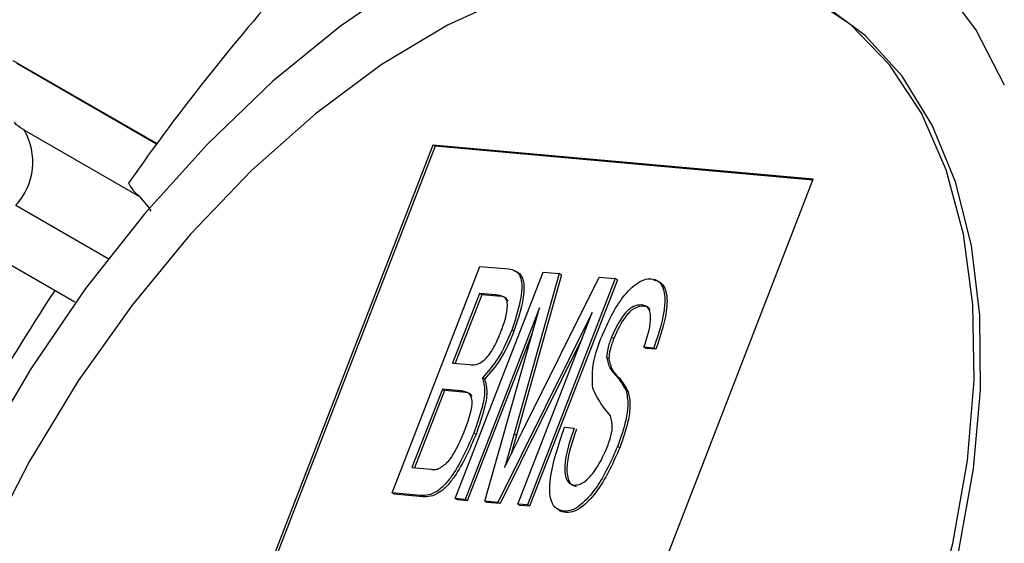
# Model space of a CAD drawing. Units: millimetres. Extents: x 5 to 415, y 5 to 292.
# Drawn here: x 91 to 107, y 82 to 91 of the extents above; entities that cross this region are included whole.
import ezdxf

# ---------------------------------------------------------------- set-up
doc = ezdxf.new("R2010")
doc.units = ezdxf.units.MM

msp = doc.modelspace()

# ---------------------------------------------------------------- linework, layer by layer
for p, q in [((93.695, 88.868), (91.384, 90.202)), ((93.689, 88.861), (91.445, 90.157)), ((91.557, 89.093), (93.416, 88.02)), ((98.141, 88.846), (95.313, 81.556)), ((98.176, 88.825), (95.355, 81.552)), ((104.265, 88.299), (98.141, 88.846)), ((98.176, 88.825), (98.141, 88.846)), ((104.259, 88.282), (98.176, 88.825)), ((101.437, 81.009), (104.265, 88.299)), ((92.912, 87.015), (91.426, 87.873)), ((90.495, 87.407), (92.376, 86.321)), ((97.484, 83.247), (98.897, 86.892)), ((98.897, 86.892), (99.364, 86.851)), ((98.501, 83.157), (99.915, 86.802)), ((100.174, 86.779), (99.45, 84.197)), ((100.209, 86.758), (99.485, 84.176)), ((99.579, 84.231), (100.818, 86.721)), ((99.915, 86.802), (100.174, 86.779)), ((100.209, 86.758), (100.174, 86.779)), ((100.818, 86.721), (101.077, 86.698)), ((101.077, 86.698), (99.663, 83.053)), ((101.112, 86.677), (99.698, 83.032)), ((101.112, 86.677), (101.077, 86.698)), ((98.891, 86.458), (98.456, 85.336)), ((98.927, 86.437), (98.498, 85.333)), ((99.146, 86.435), (98.891, 86.458)), ((98.927, 86.437), (98.891, 86.458)), ((99.181, 86.415), (98.927, 86.437)), ((99.181, 86.415), (99.146, 86.435)), ((101.537, 86.253), (101.502, 86.273)), ((99.855, 86.227), (98.658, 83.143)), ((98.976, 83.114), (99.855, 86.227)), ((100.702, 86.151), (99.188, 83.095)), ((99.506, 83.067), (100.702, 86.151)), ((99.739, 85.817), (98.693, 83.122)), ((99.446, 85.849), (99.41, 85.869)), ((100.539, 85.729), (99.223, 83.075)), ((101.052, 85.733), (101.016, 85.754)), ((101.696, 85.579), (101.539, 85.593)), ((101.574, 85.573), (101.539, 85.593)), ((101.731, 85.559), (101.574, 85.573)), ((101.731, 85.559), (101.696, 85.579)), ((98.456, 85.336), (98.732, 85.312)), ((100.973, 85.407), (100.938, 85.428)), ((98.972, 85.08), (98.937, 85.1)), ((98.293, 84.916), (97.804, 83.654)), ((98.328, 84.895), (97.846, 83.65)), ((98.588, 84.889), (98.293, 84.916)), ((98.328, 84.895), (98.293, 84.916)), ((98.623, 84.869), (98.328, 84.895)), ((98.623, 84.869), (98.588, 84.889)), ((101.286, 84.873), (101.251, 84.893)), ((98.835, 84.19), (98.799, 84.21)), ((99.485, 84.176), (99.45, 84.197)), ((100.259, 84.305), (100.416, 84.291)), ((101.149, 83.973), (101.113, 83.994)), ((97.804, 83.654), (98.109, 83.627)), ((97.943, 83.206), (97.484, 83.247)), ((97.519, 83.227), (97.484, 83.247)), ((97.979, 83.186), (97.519, 83.227)), ((97.979, 83.186), (97.943, 83.206)), ((98.658, 83.143), (98.501, 83.157)), ((98.536, 83.136), (98.501, 83.157)), ((98.693, 83.122), (98.536, 83.136)), ((98.693, 83.122), (98.658, 83.143)), ((99.188, 83.095), (98.976, 83.114)), ((99.011, 83.094), (98.976, 83.114)), ((99.223, 83.075), (99.011, 83.094)), ((99.223, 83.075), (99.188, 83.095)), ((99.663, 83.053), (99.506, 83.067)), ((99.541, 83.047), (99.506, 83.067)), ((99.698, 83.032), (99.541, 83.047)), ((99.698, 83.032), (99.663, 83.053)), ((100.291, 82.931), (100.256, 82.952))]:
    msp.add_line(p, q)
at = {"flags": 128}
for points in [[(97.757, 91.519), (96.651, 90.761), (95.565, 89.872), (94.51, 88.862), (93.501, 87.745), (92.55, 86.535), (91.67, 85.246), (90.87, 83.895), (90.162, 82.499), (89.554, 81.075), (89.054, 79.642), (88.668, 78.217), (88.401, 76.819), (88.256, 75.464), (88.235, 74.17), (88.339, 72.954)], [(107.342, 89.807), (106.879, 90.705), (106.306, 91.472)], [(99.439, 91.264), (98.377, 90.774), (97.309, 90.134), (96.253, 89.35), (95.222, 88.436), (94.232, 87.404), (93.297, 86.27), (92.431, 85.049), (91.646, 83.76), (90.955, 82.422), (90.366, 81.054)], [(105.677, 79.688), (106.153, 81.066), (106.512, 82.433), (106.746, 83.771), (106.853, 85.059), (106.832, 86.279), (106.682, 87.413), (106.405, 88.444), (106.007, 89.357), (105.492, 90.139), (104.868, 90.779), (104.144, 91.267)], [(105.783, 79.626), (106.252, 80.978), (106.606, 82.321), (106.842, 83.635), (106.956, 84.903), (106.945, 86.106), (106.811, 87.228), (106.555, 88.253), (106.18, 89.166), (105.693, 89.955), (105.099, 90.609), (104.408, 91.117), (104.377, 91.135)], [(93.416, 88.02), (93.557, 87.853), (93.599, 87.78)]]:
    msp.add_lwpolyline(points, dxfattribs=at)
for centre, radius, start, end in [((122.475, 67.773), 35.683, 137.9598, 145.012), ((91.867, 89.671), 0.655, 224.5791, 241.7653), ((90.665, 88.572), 1.034, 317.4743, 30.3144), ((93.732, 88.462), 0.543, 204.6154, 234.4467), ((124.916, 64.908), 39.324, 146.6847, 153.4738)]:
    msp.add_arc(centre, radius, start, end)
for points, knots in [([(99.364, 86.851), (99.399, 86.845), (99.467, 86.833), (99.541, 86.758), (99.573, 86.638), (99.57, 86.351), (99.481, 86.083), (99.41, 85.869)], [0, 0, 0, 0, 0.125426, 0.250531, 0.375657, 0.501072, 1, 1, 1, 1]), ([(99.454, 86.815), (99.469, 86.812), (99.518, 86.802), (99.576, 86.737), (99.608, 86.617), (99.605, 86.33), (99.517, 86.063), (99.446, 85.849)], [0, 0, 0, 0, 0.0602228, 0.1946548, 0.3291088, 0.4638741, 1, 1, 1, 1]), ([(100.846, 85.734), (100.943, 85.955), (101.088, 86.286), (101.369, 86.591), (101.542, 86.689), (101.62, 86.693), (101.659, 86.694)], [0, 0, 0, 0, 0.499728, 0.749098, 0.874563, 1, 1, 1, 1]), ([(101.659, 86.694), (101.696, 86.686), (101.772, 86.669), (101.867, 86.539), (101.896, 86.175), (101.776, 85.818), (101.696, 85.579)], [0, 0, 0, 0, 0.125401, 0.250805, 0.499995, 1, 1, 1, 1]), ([(101.694, 86.674), (101.732, 86.665), (101.807, 86.648), (101.902, 86.518), (101.932, 86.155), (101.811, 85.797), (101.731, 85.559)], [0, 0, 0, 0, 0.125401, 0.250805, 0.499995, 1, 1, 1, 1]), ([(99.236, 85.838), (99.288, 85.985), (99.354, 86.17), (99.335, 86.356), (99.265, 86.421), (99.194, 86.43), (99.146, 86.435)], [0, 0, 0, 0, 0.498689, 0.623965, 0.748968, 1, 1, 1, 1]), ([(99.352, 86.341), (99.341, 86.355), (99.3, 86.407), (99.231, 86.412), (99.181, 86.415)], [0, 0, 0, 0, 0.275731, 1, 1, 1, 1]), ([(101.502, 86.273), (101.456, 86.271), (101.386, 86.267), (101.286, 86.195), (101.149, 86.045), (101.075, 85.883), (101.016, 85.754)], [0, 0, 0, 0, 0.2497033, 0.3753503, 0.5011495, 1, 1, 1, 1]), ([(101.537, 86.253), (101.491, 86.25), (101.422, 86.246), (101.321, 86.175), (101.185, 86.024), (101.111, 85.862), (101.052, 85.733)], [0, 0, 0, 0, 0.2497033, 0.3753503, 0.5011495, 1, 1, 1, 1]), ([(101.539, 85.593), (101.587, 85.741), (101.66, 85.962), (101.64, 86.19), (101.573, 86.26), (101.525, 86.269), (101.502, 86.273)], [0, 0, 0, 0, 0.500428, 0.749117, 0.874436, 1, 1, 1, 1]), ([(101.64, 86.196), (101.629, 86.21), (101.603, 86.243), (101.561, 86.249), (101.537, 86.253)], [0, 0, 0, 0, 0.415402, 1, 1, 1, 1]), ([(98.909, 85.341), (98.95, 85.373), (99.031, 85.438), (99.144, 85.62), (99.201, 85.755), (99.236, 85.838)], [0, 0, 0, 0, 0.278462, 0.558914, 1, 1, 1, 1]), ([(99.41, 85.869), (99.343, 85.709), (99.223, 85.424), (99.024, 85.199), (98.937, 85.1)], [0, 0, 0, 0, 0.56117, 1, 1, 1, 1]), ([(99.446, 85.849), (99.378, 85.689), (99.259, 85.403), (99.06, 85.178), (98.972, 85.08)], [0, 0, 0, 0, 0.56117, 1, 1, 1, 1]), ([(100.713, 84.931), (100.707, 85.071), (100.695, 85.321), (100.8, 85.608), (100.846, 85.734)], [0, 0, 0, 0, 0.557739, 1, 1, 1, 1]), ([(101.016, 85.754), (100.993, 85.691), (100.952, 85.579), (100.942, 85.474), (100.938, 85.428)], [0, 0, 0, 0, 0.560362, 1, 1, 1, 1]), ([(101.052, 85.733), (101.029, 85.671), (100.988, 85.558), (100.978, 85.453), (100.973, 85.407)], [0, 0, 0, 0, 0.560362, 1, 1, 1, 1]), ([(98.732, 85.312), (98.763, 85.309), (98.818, 85.305), (98.881, 85.33), (98.909, 85.341)], [0, 0, 0, 0, 0.560855, 1, 1, 1, 1]), ([(100.938, 85.428), (100.953, 85.363), (100.984, 85.233), (101.131, 85.103), (101.205, 84.973), (101.251, 84.893)], [0, 0, 0, 0, 0.278351, 0.559425, 1, 1, 1, 1]), ([(100.973, 85.407), (100.989, 85.342), (101.019, 85.212), (101.166, 85.083), (101.241, 84.953), (101.286, 84.873)], [0, 0, 0, 0, 0.278351, 0.559425, 1, 1, 1, 1]), ([(98.937, 85.1), (98.954, 85.033), (98.99, 84.897), (98.928, 84.578), (98.848, 84.35), (98.799, 84.21)], [0, 0, 0, 0, 0.278371, 0.558973, 1, 1, 1, 1]), ([(98.972, 85.08), (98.99, 85.012), (99.025, 84.877), (98.964, 84.558), (98.884, 84.33), (98.835, 84.19)], [0, 0, 0, 0, 0.278371, 0.558973, 1, 1, 1, 1]), ([(98.645, 84.232), (98.704, 84.386), (98.777, 84.579), (98.771, 84.782), (98.713, 84.87), (98.638, 84.882), (98.588, 84.889)], [0, 0, 0, 0, 0.499653, 0.624834, 0.749851, 1, 1, 1, 1]), ([(98.773, 84.799), (98.769, 84.807), (98.739, 84.861), (98.676, 84.865), (98.623, 84.869)], [0, 0, 0, 0, 0.147131, 1, 1, 1, 1]), ([(101.001, 84.487), (100.94, 84.561), (100.831, 84.693), (100.749, 84.858), (100.713, 84.931)], [0, 0, 0, 0, 0.560637, 1, 1, 1, 1]), ([(101.251, 84.893), (101.265, 84.822), (101.292, 84.68), (101.244, 84.365), (101.163, 84.135), (101.113, 83.994)], [0, 0, 0, 0, 0.279697, 0.559847, 1, 1, 1, 1]), ([(101.286, 84.873), (101.3, 84.802), (101.327, 84.659), (101.279, 84.345), (101.198, 84.114), (101.149, 83.973)], [0, 0, 0, 0, 0.279697, 0.559847, 1, 1, 1, 1]), ([(100.947, 83.983), (100.985, 84.09), (101.052, 84.281), (101.017, 84.424), (101.001, 84.487)], [0, 0, 0, 0, 0.561028, 1, 1, 1, 1]), ([(98.799, 84.21), (98.697, 83.975), (98.569, 83.68), (98.337, 83.378), (98.202, 83.262), (98.065, 83.205), (97.984, 83.206), (97.943, 83.206)], [0, 0, 0, 0, 0.499244, 0.62456, 0.749658, 0.874668, 1, 1, 1, 1]), ([(98.835, 84.19), (98.733, 83.954), (98.605, 83.66), (98.372, 83.357), (98.238, 83.242), (98.1, 83.184), (98.019, 83.185), (97.979, 83.186)], [0, 0, 0, 0, 0.499244, 0.62456, 0.749658, 0.874668, 1, 1, 1, 1]), ([(98.227, 83.634), (98.279, 83.666), (98.385, 83.73), (98.528, 83.961), (98.601, 84.129), (98.645, 84.232)], [0, 0, 0, 0, 0.277471, 0.558222, 1, 1, 1, 1]), ([(99.296, 83.657), (99.349, 83.764), (99.442, 83.955), (99.537, 84.147), (99.579, 84.231)], [0, 0, 0, 0, 0.56, 1, 1, 1, 1]), ([(99.45, 84.197), (99.421, 84.096), (99.371, 83.916), (99.319, 83.736), (99.296, 83.657)], [0, 0, 0, 0, 0.560002, 1, 1, 1, 1]), ([(99.485, 84.176), (99.457, 84.076), (99.427, 83.97), (99.397, 83.863), (99.395, 83.858)], [0, 0, 0, 0, 0.949921, 1, 1, 1, 1]), ([(100.256, 82.952), (100.211, 82.961), (100.121, 82.981), (100.015, 83.146), (100.021, 83.603), (100.164, 84.024), (100.259, 84.305)], [0, 0, 0, 0, 0.125194, 0.250271, 0.499501, 1, 1, 1, 1]), ([(100.416, 84.291), (100.351, 84.101), (100.254, 83.815), (100.263, 83.519), (100.325, 83.398), (100.383, 83.381), (100.413, 83.373)], [0, 0, 0, 0, 0.500419, 0.749825, 0.875022, 1, 1, 1, 1]), ([(100.452, 84.271), (100.387, 84.08), (100.289, 83.795), (100.298, 83.499), (100.36, 83.377), (100.419, 83.361), (100.448, 83.352)], [0, 0, 0, 0, 0.500419, 0.749825, 0.875022, 1, 1, 1, 1]), ([(101.113, 83.994), (101.01, 83.761), (100.855, 83.411), (100.565, 83.078), (100.381, 82.96), (100.298, 82.954), (100.256, 82.952)], [0, 0, 0, 0, 0.499686, 0.749481, 0.874811, 1, 1, 1, 1]), ([(101.149, 83.973), (101.045, 83.74), (100.891, 83.391), (100.6, 83.058), (100.416, 82.94), (100.333, 82.934), (100.291, 82.931)], [0, 0, 0, 0, 0.499686, 0.749481, 0.874811, 1, 1, 1, 1]), ([(100.413, 83.373), (100.438, 83.374), (100.488, 83.375), (100.6, 83.433), (100.786, 83.625), (100.883, 83.84), (100.947, 83.983)], [0, 0, 0, 0, 0.125413, 0.250973, 0.500738, 1, 1, 1, 1]), ([(98.109, 83.627), (98.13, 83.625), (98.168, 83.621), (98.209, 83.63), (98.227, 83.634)], [0, 0, 0, 0, 0.560354, 1, 1, 1, 1]), ([(100.291, 82.931), (100.243, 82.936), (100.185, 82.943), (100.155, 82.991), (100.15, 82.999)], [0, 0, 0, 0, 0.834579, 1, 1, 1, 1])]:
    msp.add_open_spline(points, degree=3, knots=knots)

doc.saveas('drawing.dxf')
